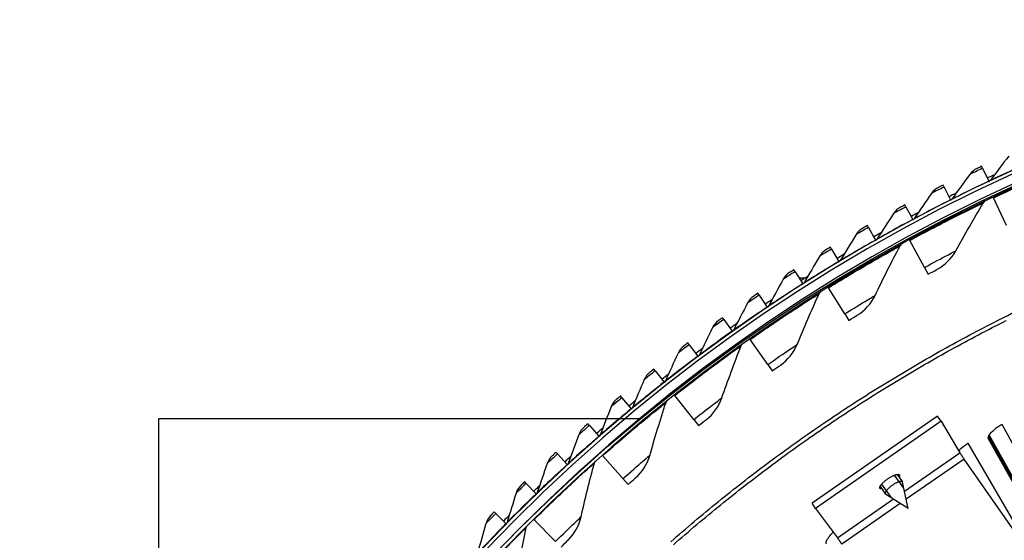
# Model space of a CAD drawing. Units: inches. Extents: x 2 to 86, y 1 to 67.
# Drawn here: x 9.3 to 16.5, y 25.5 to 29.4 of the extents above; entities that cross this region are included whole.
import ezdxf

# ---------------------------------------------------------------- set-up
doc = ezdxf.new("R2010")
doc.units = ezdxf.units.IN
doc.header["$LTSCALE"] = 4
doc.header["$MEASUREMENT"] = 0
for name, color, linetype in [('Fan', 84, 'Continuous'), ('Visible (ANSI)', 7, 'Continuous'), ('Visible Narrow (ANSI)', 7, 'Continuous')]:
    doc.layers.add(name, color=color, linetype=linetype)

msp = doc.modelspace()

# ---------------------------------------------------------------- linework, layer by layer
msp.add_circle((21.73216, 16.81163), 12.42785)
at = {"layer": 'Fan'}
for p, q in [((16.02883, 26.43218), (15.10344, 25.78862)), ((16.05457, 26.39516), (16.02883, 26.43218)), ((16.05457, 26.39516), (15.12919, 25.7516)), ((16.05457, 26.39516), (16.19237, 26.16158)), ((15.78435, 25.87782), (16.19237, 26.16158)), ((16.22372, 26.11489), (15.79722, 25.81827)), ((17.24932, 24.64016), (16.22372, 26.11489)), ((15.77917, 25.90004), (15.71173, 25.99702)), ((15.73058, 26.00204), (15.76891, 25.94692)), ((15.60476, 25.91418), (15.6431, 25.85907)), ((15.616, 25.93017), (15.68344, 25.83319)), ((15.81178, 25.7509), (15.76992, 25.94456)), ((15.81178, 25.7509), (15.64496, 25.8573)), ((15.12919, 25.7516), (15.10344, 25.78862)), ((15.28955, 25.53371), (15.70228, 25.82074)), ((15.75365, 25.78797), (15.32192, 25.48773)), ((15.12919, 25.7516), (15.28955, 25.53371))]:
    msp.add_line(p, q, dxfattribs=at)
at = {"layer": 'Fan', "flags": 128}
for points in [[(16.19237, 26.16158, 0.0020122), (16.19414, 26.15872, 0.0050896), (16.19485, 26.1576, 0.0000812), (16.1987, 26.1517, 0.0017854), (16.19887, 26.15143, 0.0007564), (16.20193, 26.14683, 0.001043), (16.20416, 26.1435, 0.0006486), (16.20748, 26.13857, 0.000754), (16.21035, 26.13434, 0.000609), (16.21042, 26.13423, 0.0000069), (16.21702, 26.12458, 0.0012705), (16.21925, 26.12134, 0.0006378), (16.22372, 26.11489)], [(15.61793, 25.89526, -0.0692454), (15.61316, 25.89467, -0.0794684), (15.60902, 25.8954, -0.0379616), (15.60496, 25.89715, -0.0908483), (15.6035, 25.8983, -0.1007942), (15.60209, 25.90075, -0.0913551), (15.60166, 25.90383, -0.0497501), (15.60223, 25.90786, -0.0498259), (15.60359, 25.91169, -0.0201078), (15.60656, 25.91738, -0.0264216), (15.60921, 25.92149, -0.0126226), (15.61412, 25.92792, -0.0162036), (15.61823, 25.9327, -0.0097489), (15.62456, 25.93934, -0.011487), (15.63017, 25.94475, -0.0083829), (15.63751, 25.95128, -0.0091831), (15.64441, 25.95701, -0.0078986), (15.65234, 25.96313, -0.0081321), (15.66022, 25.96883, -0.0081353), (15.66828, 25.97426, -0.0078992), (15.67676, 25.97959, -0.0091912), (15.68451, 25.9841, -0.0083873), (15.69317, 25.98874, -0.0115036), (15.70017, 25.99214, -0.0097588), (15.70858, 25.9958, -0.016238), (15.71448, 25.998, -0.0126438), (15.7222, 26.00039, -0.0264991), (15.72696, 26.00146, -0.0201767), (15.73332, 26.00228, -0.0500006), (15.73738, 26.00223, -0.050013), (15.74135, 26.00138, -0.0915626), (15.74409, 25.9999, -0.1009179), (15.74589, 25.99773, -0.090602), (15.74646, 25.99596, -0.0378052), (15.7467, 25.99153, -0.0791946), (15.74595, 25.9874, -0.0689979), (15.74375, 25.98311)], [(15.76992, 25.94456, 0.0777209), (15.76823, 25.94767, 0.1285247), (15.76653, 25.949, 0.056405), (15.76269, 25.95015, 0.0624256), (15.75908, 25.95036, 0.0236261), (15.75282, 25.94963, 0.0305671), (15.74807, 25.94855, 0.0132524), (15.74009, 25.94598, 0.0176755), (15.73423, 25.94368, 0.0102487), (15.72559, 25.93973, 0.0122265), (15.7185, 25.93609, 0.0090262), (15.70978, 25.93113, 0.0097941), (15.70193, 25.92627, 0.0088823), (15.69368, 25.92072, 0.0088839), (15.68563, 25.91488, 0.0097872), (15.67835, 25.90918, 0.0090234), (15.6707, 25.9027, 0.0122106), (15.66483, 25.8973, 0.0102403), (15.65814, 25.89055, 0.0176397), (15.65396, 25.88584, 0.0132318), (15.64879, 25.87923, 0.0304787), (15.64614, 25.87514, 0.0235301), (15.64329, 25.8695, 0.0622172), (15.64222, 25.86603, 0.0561987), (15.64198, 25.86203, 0.1282506), (15.64264, 25.85997, 0.0774417), (15.64496, 25.8573)], [(15.28955, 25.53371, -0.0007213), (15.29152, 25.53098, -0.0018439), (15.29229, 25.52991, -0.0000106), (15.29649, 25.52401, -0.0006399), (15.29656, 25.52392, -0.0002708), (15.29975, 25.51941, -0.0003737), (15.30205, 25.51613, -0.0002323), (15.30547, 25.51127, -0.0002701), (15.30841, 25.50709, -0.0002182), (15.30843, 25.50705, -0.0000009), (15.31518, 25.4974, -0.0004566), (15.31743, 25.49418, -0.0002284), (15.32192, 25.48773)]]:
    msp.add_lwpolyline(points, format="xyb", dxfattribs=at)
at = {"layer": 'Visible (ANSI)'}
for p, q in [((16.35952, 28.25935), (16.3526, 28.274)), ((16.35952, 28.25935), (16.40482, 28.16345)), ((16.40482, 28.16345), (16.40608, 28.1608)), ((16.07567, 28.12087), (16.06838, 28.13534)), ((16.07567, 28.12087), (16.12337, 28.02614)), ((16.12337, 28.02614), (16.12469, 28.02351)), ((16.4401, 28.04098), (16.43835, 28.04469)), ((16.53706, 27.83664), (16.4401, 28.04098)), ((15.79539, 27.9753), (15.78774, 27.98959)), ((15.79539, 27.9753), (15.84544, 27.8818)), ((15.84544, 27.8818), (15.84683, 27.87921)), ((15.51884, 27.82275), (15.51084, 27.83683)), ((15.51884, 27.82275), (15.57124, 27.73053)), ((15.57124, 27.73053), (15.57269, 27.72798)), ((15.82318, 27.7268), (15.82122, 27.7304)), ((15.93143, 27.52821), (15.82318, 27.7268)), ((15.24622, 27.66329), (15.23787, 27.67718)), ((15.24622, 27.66329), (15.30091, 27.57243)), ((14.97769, 27.49705), (14.96898, 27.51072)), ((15.30091, 27.57243), (15.30243, 27.56991)), ((15.93143, 27.52821), (15.95882, 27.47797)), ((14.97769, 27.49705), (15.03464, 27.40758)), ((15.05211, 27.44929), (15.00809, 27.44929)), ((15.03464, 27.40758), (15.03622, 27.4051)), ((15.22483, 27.37854), (15.22267, 27.38202)), ((15.34405, 27.18632), (15.22483, 27.37854)), ((14.71341, 27.32411), (14.70437, 27.33756)), ((14.71341, 27.32411), (14.77259, 27.2361)), ((14.77259, 27.2361), (14.77423, 27.23366)), ((14.45356, 27.14459), (14.44418, 27.15781)), ((14.45356, 27.14459), (14.51493, 27.0581)), ((15.34405, 27.18632), (15.37421, 27.1377)), ((14.51493, 27.0581), (14.51664, 27.0557)), ((14.64695, 26.99728), (14.6446, 27.00063)), ((14.77675, 26.81205), (14.64695, 26.99728)), ((14.1983, 26.95861), (14.18859, 26.97158)), ((14.1983, 26.95861), (14.26182, 26.87368)), ((14.26182, 26.87368), (14.26359, 26.87133)), ((13.94779, 26.76627), (13.93776, 26.779)), ((14.77675, 26.81205), (14.80959, 26.76519)), ((13.94779, 26.76627), (14.01343, 26.68297)), ((14.01343, 26.68297), (14.01525, 26.68066)), ((13.70219, 26.56771), (13.69184, 26.58018)), ((13.70219, 26.56771), (13.7699, 26.48608)), ((14.09135, 26.58422), (14.08881, 26.58744)), ((14.23133, 26.40656), (14.09135, 26.58422)), ((13.7699, 26.48608), (13.77177, 26.48381)), ((13.83975, 26.4117), (10.28541, 26.4117)), ((10.28541, 26.4117), (10.28541, 21.65139)), ((13.46165, 26.36304), (13.45099, 26.37524)), ((13.46165, 26.36304), (13.53138, 26.28313)), ((14.23133, 26.40656), (14.26674, 26.36161)), ((16.50139, 26.37242), (16.91493, 25.61307)), ((13.53138, 26.28313), (13.53332, 26.28092)), ((16.40654, 26.28889), (16.78332, 25.61535)), ((16.40724, 26.2901), (16.78372, 25.61692)), ((16.25193, 26.23228), (16.68529, 25.48406)), ((16.40239, 26.26462), (16.7824, 25.58757)), ((16.78308, 25.58632), (16.40277, 26.26388)), ((13.22632, 26.15239), (13.21537, 26.16433)), ((13.22632, 26.15239), (13.29804, 26.07426)), ((13.55977, 26.14067), (13.55706, 26.14374)), ((13.70949, 25.97114), (13.55977, 26.14067)), ((13.29804, 26.07426), (13.30003, 26.0721)), ((12.99636, 25.93591), (12.98511, 25.94756)), ((12.99636, 25.93591), (13.07002, 25.8596)), ((13.70949, 25.97114), (13.74737, 25.92825)), ((13.07002, 25.8596), (13.07206, 25.85749)), ((12.77191, 25.71371), (12.76036, 25.72508)), ((12.77191, 25.71371), (12.84746, 25.63928)), ((12.84746, 25.63928), (12.84956, 25.63722)), ((13.0539, 25.66802), (13.05102, 25.67094)), ((13.21289, 25.50715), (13.0539, 25.66802))]:
    msp.add_line(p, q, dxfattribs=at)
for radius, start, end in [(12.46875, 183.009174, 182.909174), (12.44375, 183.009174, 182.909174), (12.375, 183.009174, 182.909174), (12.35, 183.009174, 182.909174), (12.49755, 115.010812, 115.286836), (12.49755, 116.449561, 116.725585), (12.49755, 117.888309, 118.164333), (12.49755, 119.327058, 119.603082), (12.49755, 120.765807, 121.041831), (12.49755, 122.204555, 122.480579), (12.49755, 123.643304, 123.919328), (12.49755, 125.082053, 125.358077), (12.49755, 126.520801, 126.796825), (12.49755, 127.95955, 128.235574), (12.49755, 129.398299, 129.674323), (12.49755, 130.837048, 131.113071), (12.49755, 132.275796, 132.55182), (12.49755, 133.714545, 133.990569), (12.49755, 135.153294, 135.429317)]:
    msp.add_arc((21.73211, 16.88679), radius, start, end, dxfattribs=at)
for points in [[(16.55238, 28.34847), (16.50593, 28.28869), (16.46022, 28.22865), (16.41525, 28.16838)], [(16.31829, 28.25772), (16.29775, 28.24795), (16.27968, 28.23305), (16.26623, 28.21481)], [(16.26623, 28.21481), (16.2213, 28.15388), (16.17711, 28.09271), (16.13367, 28.03132)], [(16.41525, 28.16838), (16.41286, 28.16517), (16.40968, 28.16254), (16.40608, 28.1608)], [(16.03449, 28.11821), (16.0142, 28.10792), (15.99651, 28.09257), (15.98353, 28.074)], [(15.98353, 28.074), (15.94014, 28.01196), (15.8975, 27.9497), (15.85561, 27.88724)], [(16.13367, 28.03132), (16.13135, 28.02805), (16.12825, 28.02535), (16.12469, 28.02352)], [(16.36625, 28.00565), (16.36874, 28.00979), (16.37246, 28.01319), (16.37682, 28.01528)], [(15.75428, 27.97161), (15.73426, 27.96081), (15.71697, 27.94503), (15.70445, 27.92613)], [(16.16222, 27.65081), (16.22764, 27.76955), (16.29565, 27.88786), (16.36625, 28.00565)], [(15.70445, 27.92613), (15.66263, 27.86302), (15.62157, 27.79971), (15.58126, 27.73622)], [(15.85561, 27.88724), (15.85338, 27.88392), (15.85034, 27.88114), (15.84683, 27.87921)], [(15.47785, 27.81802), (15.45811, 27.80673), (15.44121, 27.79051), (15.42917, 27.77131)], [(15.42917, 27.77131), (15.38895, 27.70717), (15.34949, 27.64285), (15.31079, 27.57837)], [(15.58126, 27.73622), (15.57912, 27.73284), (15.57615, 27.72999), (15.57269, 27.72798)], [(15.20535, 27.65754), (15.1859, 27.64576), (15.16942, 27.62912), (15.15786, 27.60962)], [(15.5676, 27.32166), (15.62626, 27.44388), (15.68754, 27.56582), (15.75142, 27.68738)], [(15.75142, 27.68738), (15.75367, 27.69166), (15.7572, 27.69526), (15.76143, 27.6976)], [(16.02319, 27.5128), (16.08128, 27.54401), (16.13005, 27.59242), (16.16222, 27.65081)], [(15.15786, 27.60962), (15.11927, 27.54449), (15.08144, 27.4792), (15.04437, 27.41377)], [(15.31079, 27.57837), (15.30873, 27.57493), (15.30584, 27.57201), (15.30243, 27.56991)], [(14.8907, 27.44117), (14.85376, 27.37509), (14.81758, 27.30888), (14.78216, 27.24253)], [(14.93698, 27.49027), (14.91783, 27.478), (14.90177, 27.46096), (14.8907, 27.44117)], [(15.04437, 27.41377), (15.0424, 27.41028), (15.03957, 27.40729), (15.03622, 27.4051)], [(14.67288, 27.31631), (14.65405, 27.30357), (14.63842, 27.28612), (14.62786, 27.26607)], [(14.99237, 26.9597), (15.04409, 27.08502), (15.09843, 27.2102), (15.1554, 27.33515)], [(15.1554, 27.33515), (15.15741, 27.33955), (15.16072, 27.34334), (15.16482, 27.34591)], [(15.43652, 27.17608), (15.49278, 27.2105), (15.53876, 27.26157), (15.5676, 27.32166)], [(14.62786, 27.26607), (14.59259, 27.19908), (14.55808, 27.13198), (14.52434, 27.06477)], [(14.78216, 27.24253), (14.78028, 27.239), (14.77753, 27.23593), (14.77423, 27.23366)], [(14.36949, 27.08442), (14.33591, 27.01657), (14.3031, 26.94862), (14.27106, 26.88058)], [(14.41324, 27.13578), (14.39473, 27.12256), (14.37955, 27.10474), (14.36949, 27.08442)], [(14.52434, 27.06477), (14.52254, 27.06119), (14.51988, 27.05805), (14.51663, 27.0557)], [(14.15822, 26.94879), (14.14004, 26.93511), (14.12531, 26.9169), (14.11577, 26.89634)], [(14.43833, 26.56607), (14.48294, 26.69409), (14.53018, 26.82212), (14.58006, 26.95007)], [(14.58006, 26.95007), (14.58182, 26.95457), (14.58492, 26.95854), (14.58886, 26.96134)], [(14.86966, 26.80701), (14.92389, 26.84452), (14.96694, 26.89809), (14.99237, 26.9597)], [(14.11577, 26.89634), (14.0839, 26.82767), (14.05281, 26.75892), (14.02249, 26.6901)], [(14.27106, 26.88058), (14.26936, 26.87696), (14.26677, 26.87376), (14.26359, 26.87133)], [(13.90796, 26.75545), (13.89014, 26.74132), (13.87587, 26.72275), (13.86685, 26.70196)], [(13.86685, 26.70196), (13.83672, 26.63251), (13.80736, 26.56299), (13.77877, 26.49343)], [(14.02249, 26.6901), (14.02087, 26.68643), (14.01837, 26.68317), (14.01525, 26.68066)], [(14.32437, 26.40674), (14.37642, 26.44723), (14.41639, 26.50312), (14.43833, 26.56607)], [(13.62289, 26.50138), (13.59451, 26.43119), (13.5669, 26.36097), (13.54007, 26.29071)], [(13.66265, 26.55588), (13.64518, 26.54131), (13.63138, 26.52239), (13.62289, 26.50138)], [(13.77877, 26.49343), (13.77725, 26.48973), (13.77483, 26.4864), (13.77177, 26.48381)], [(13.90723, 26.142), (13.94459, 26.27232), (13.98458, 26.4028), (14.02721, 26.53334)], [(14.02721, 26.53334), (14.02871, 26.53793), (14.03158, 26.54207), (14.03536, 26.54508)], [(13.42242, 26.35023), (13.40533, 26.33522), (13.392, 26.31596), (13.38404, 26.29474)], [(13.38404, 26.29474), (13.35743, 26.22386), (13.3316, 26.15297), (13.30654, 26.08206)], [(13.54007, 26.29071), (13.53865, 26.28697), (13.53631, 26.28358), (13.53332, 26.28092)], [(13.18743, 26.1386), (13.17072, 26.12317), (13.15788, 26.10358), (13.15045, 26.08217)], [(13.80238, 25.97653), (13.85207, 26.01988), (13.88885, 26.07792), (13.90723, 26.142)], [(13.15045, 26.08217), (13.12563, 26.01065), (13.10159, 25.93912), (13.07832, 25.86761)], [(13.30654, 26.08206), (13.30521, 26.07828), (13.30295, 26.07484), (13.30003, 26.0721)], [(13.40073, 25.68882), (13.43073, 25.82103), (13.46334, 25.95355), (13.49859, 26.08627)], [(13.49859, 26.08627), (13.49983, 26.09095), (13.50246, 26.09524), (13.50607, 26.09846)], [(12.95782, 25.92114), (12.94151, 25.9053), (12.92917, 25.88539), (12.92228, 25.8638)], [(12.92228, 25.8638), (12.89926, 25.79168), (12.87702, 25.71957), (12.85556, 25.64749)], [(13.07832, 25.86761), (13.07708, 25.8638), (13.07491, 25.8603), (13.07206, 25.85749)], [(12.73375, 25.69799), (12.71784, 25.68174), (12.70601, 25.66153), (12.69966, 25.63977)], [(13.30532, 25.51773), (13.35251, 25.5638), (13.38598, 25.62382), (13.40073, 25.68882)], [(12.69966, 25.63977), (12.67846, 25.56709), (12.65804, 25.49445), (12.63839, 25.42186)], [(12.85556, 25.64749), (12.85441, 25.64366), (12.85234, 25.6401), (12.84955, 25.63722)], [(12.99586, 25.61028), (12.99683, 25.61501), (12.99923, 25.61945), (13.00265, 25.62287)], [(12.92043, 25.20797), (12.94298, 25.34165), (12.96811, 25.47579), (12.99586, 25.61028)]]:
    msp.add_open_spline(points, degree=3, dxfattribs=at)
for points, knots in [([(16.3526, 28.274), (16.33698, 28.26662), (16.3222, 28.25959), (16.31901, 28.25807), (16.31853, 28.25784), (16.31829, 28.25772), (16.31829, 28.25772)], [1.5707963, 1.5707963, 1.5707963, 1.5707963, 2.9355882, 2.9355882, 2.9355882, 3.1415927, 3.1415927, 3.1415927, 3.1415927]), ([(16.06838, 28.13534), (16.05295, 28.12757), (16.03836, 28.12017), (16.0352, 28.11857), (16.03473, 28.11833), (16.03449, 28.11821), (16.03449, 28.11821)], [1.5707963, 1.5707963, 1.5707963, 1.5707963, 2.9355882, 2.9355882, 2.9355882, 3.1415927, 3.1415927, 3.1415927, 3.1415927]), ([(15.78774, 27.98959), (15.77251, 27.98143), (15.7581, 27.97367), (15.75499, 27.97199), (15.75452, 27.97174), (15.75428, 27.97161), (15.75428, 27.97161)], [1.5707963, 1.5707963, 1.5707963, 1.5707963, 2.9355882, 2.9355882, 2.9355882, 3.1415927, 3.1415927, 3.1415927, 3.1415927]), ([(15.51084, 27.83683), (15.49582, 27.8283), (15.48161, 27.82018), (15.47854, 27.81842), (15.47808, 27.81816), (15.47785, 27.81802), (15.47785, 27.81802)], [1.5707963, 1.5707963, 1.5707963, 1.5707963, 2.9355882, 2.9355882, 2.9355882, 3.1415927, 3.1415927, 3.1415927, 3.1415927]), ([(15.23787, 27.67718), (15.22306, 27.66827), (15.20906, 27.65979), (15.20604, 27.65796), (15.20558, 27.65768), (15.20535, 27.65754), (15.20535, 27.65754)], [1.5707963, 1.5707963, 1.5707963, 1.5707963, 2.9355882, 2.9355882, 2.9355882, 3.1415927, 3.1415927, 3.1415927, 3.1415927]), ([(14.96898, 27.51072), (14.95441, 27.50144), (14.94063, 27.49261), (14.93765, 27.4907), (14.9372, 27.49042), (14.93698, 27.49027), (14.93698, 27.49027)], [1.5707963, 1.5707963, 1.5707963, 1.5707963, 2.9355882, 2.9355882, 2.9355882, 3.1415927, 3.1415927, 3.1415927, 3.1415927]), ([(15.95882, 27.47797), (15.98352, 27.49143), (16.0076, 27.50442), (16.01765, 27.50983), (16.02129, 27.51178), (16.02319, 27.5128), (16.02319, 27.5128)], [1.5707963, 1.5707963, 1.5707963, 1.5707963, 2.7239771, 2.7239771, 2.7239771, 3.1415927, 3.1415927, 3.1415927, 3.1415927]), ([(14.70437, 27.33756), (14.69003, 27.32791), (14.67648, 27.31875), (14.67355, 27.31676), (14.67311, 27.31647), (14.67288, 27.31631), (14.67288, 27.31631)], [1.5707963, 1.5707963, 1.5707963, 1.5707963, 2.9355882, 2.9355882, 2.9355882, 3.1415927, 3.1415927, 3.1415927, 3.1415927]), ([(14.44418, 27.15781), (14.43009, 27.14781), (14.41677, 27.1383), (14.4139, 27.13625), (14.41346, 27.13594), (14.41324, 27.13578), (14.41324, 27.13578)], [1.5707963, 1.5707963, 1.5707963, 1.5707963, 2.9355882, 2.9355882, 2.9355882, 3.1415927, 3.1415927, 3.1415927, 3.1415927]), ([(15.37421, 27.1377), (15.39812, 27.15252), (15.42143, 27.16684), (15.43116, 27.1728), (15.43468, 27.17496), (15.43652, 27.17608), (15.43652, 27.17608)], [1.5707963, 1.5707963, 1.5707963, 1.5707963, 2.7239771, 2.7239771, 2.7239771, 3.1415927, 3.1415927, 3.1415927, 3.1415927]), ([(14.18859, 26.97158), (14.17476, 26.96123), (14.16168, 26.95139), (14.15886, 26.94927), (14.15843, 26.94895), (14.15822, 26.94879), (14.15822, 26.94879)], [1.5707963, 1.5707963, 1.5707963, 1.5707963, 2.9355882, 2.9355882, 2.9355882, 3.1415927, 3.1415927, 3.1415927, 3.1415927]), ([(13.93776, 26.779), (13.92419, 26.7683), (13.91136, 26.75814), (13.90859, 26.75595), (13.90818, 26.75561), (13.90796, 26.75545), (13.90796, 26.75545)], [1.5707963, 1.5707963, 1.5707963, 1.5707963, 2.9355882, 2.9355882, 2.9355882, 3.1415927, 3.1415927, 3.1415927, 3.1415927]), ([(14.80959, 26.76519), (14.83263, 26.78133), (14.8551, 26.79693), (14.86448, 26.80343), (14.86788, 26.80578), (14.86966, 26.80701), (14.86966, 26.80701)], [1.5707963, 1.5707963, 1.5707963, 1.5707963, 2.7239771, 2.7239771, 2.7239771, 3.1415927, 3.1415927, 3.1415927, 3.1415927]), ([(13.69184, 26.58018), (13.67854, 26.56915), (13.66598, 26.55866), (13.66326, 26.5564), (13.66285, 26.55606), (13.66265, 26.55588), (13.66265, 26.55588)], [1.5707963, 1.5707963, 1.5707963, 1.5707963, 2.9355882, 2.9355882, 2.9355882, 3.1415927, 3.1415927, 3.1415927, 3.1415927]), ([(13.45099, 26.37524), (13.43798, 26.36388), (13.42568, 26.35309), (13.42302, 26.35076), (13.42262, 26.3504), (13.42242, 26.35023), (13.42242, 26.35023)], [1.5707963, 1.5707963, 1.5707963, 1.5707963, 2.9355882, 2.9355882, 2.9355882, 3.1415927, 3.1415927, 3.1415927, 3.1415927]), ([(14.26674, 26.36161), (14.28884, 26.37903), (14.31041, 26.39586), (14.31941, 26.40287), (14.32267, 26.40541), (14.32437, 26.40674), (14.32437, 26.40674)], [1.5707963, 1.5707963, 1.5707963, 1.5707963, 2.7239771, 2.7239771, 2.7239771, 3.1415927, 3.1415927, 3.1415927, 3.1415927]), ([(16.40277, 26.26388), (16.39982, 26.26913), (16.40042, 26.27685), (16.4099, 26.29573), (16.41879, 26.3069), (16.44128, 26.32919), (16.45638, 26.34179), (16.48252, 26.36035), (16.49185, 26.36652), (16.50139, 26.37242)], [0, 0, 0, 0, 0.15069629, 0.15069629, 0.30139257, 0.30139257, 0.45208978, 0.45208978, 0.52814228, 0.52814228, 0.52814228, 0.52814228]), ([(16.18315, 26.17721), (16.19398, 26.18837), (16.20832, 26.20091), (16.23338, 26.21973), (16.24255, 26.22614), (16.25193, 26.23228)], [0.30648824, 0.30648824, 0.30648824, 0.30648824, 0.45208978, 0.45208978, 0.52814228, 0.52814228, 0.52814228, 0.52814228]), ([(13.21537, 26.16433), (13.20264, 26.15264), (13.19061, 26.14154), (13.18802, 26.13915), (13.18762, 26.13878), (13.18743, 26.1386), (13.18743, 26.1386)], [1.5707963, 1.5707963, 1.5707963, 1.5707963, 2.9355882, 2.9355882, 2.9355882, 3.1415927, 3.1415927, 3.1415927, 3.1415927]), ([(12.98511, 25.94756), (12.97268, 25.93556), (12.96093, 25.92416), (12.9584, 25.9217), (12.95802, 25.92133), (12.95782, 25.92114), (12.95782, 25.92114)], [1.5707963, 1.5707963, 1.5707963, 1.5707963, 2.9355882, 2.9355882, 2.9355882, 3.1415927, 3.1415927, 3.1415927, 3.1415927]), ([(13.74737, 25.92825), (13.76846, 25.94687), (13.78904, 25.96489), (13.79764, 25.97239), (13.80075, 25.97511), (13.80238, 25.97653), (13.80238, 25.97653)], [1.5707963, 1.5707963, 1.5707963, 1.5707963, 2.7239771, 2.7239771, 2.7239771, 3.1415927, 3.1415927, 3.1415927, 3.1415927]), ([(12.76036, 25.72508), (12.74824, 25.71277), (12.73679, 25.70109), (12.73431, 25.69856), (12.73394, 25.69818), (12.73375, 25.69799), (12.73375, 25.69799)], [1.5707963, 1.5707963, 1.5707963, 1.5707963, 2.9355882, 2.9355882, 2.9355882, 3.1415927, 3.1415927, 3.1415927, 3.1415927]), ([(15.20995, 25.48716), (15.20634, 25.49198), (15.20592, 25.49971), (15.21284, 25.51967), (15.22019, 25.53191), (15.23738, 25.55413), (15.24707, 25.56501), (15.25831, 25.57616)], [0, 0, 0, 0, 0.15069629, 0.15069629, 0.30139257, 0.30139257, 0.41818846, 0.41818846, 0.41818846, 0.41818846]), ([(13.25311, 25.46645), (13.27312, 25.48622), (13.29266, 25.50536), (13.30082, 25.51334), (13.30378, 25.51623), (13.30532, 25.51773), (13.30532, 25.51773)], [1.5707963, 1.5707963, 1.5707963, 1.5707963, 2.7239771, 2.7239771, 2.7239771, 3.1415927, 3.1415927, 3.1415927, 3.1415927])]:
    msp.add_open_spline(points, degree=3, knots=knots, dxfattribs=at)
at = {"layer": 'Visible Narrow (ANSI)'}
for p, q in [((16.4025, 26.27997), (16.78069, 25.60507)), ((16.40256, 26.26428), (16.40277, 26.26388))]:
    msp.add_line(p, q, dxfattribs=at)
at = {"layer": 'Visible Narrow (ANSI)', "flags": 128}
for points in [[(14.06213, 25.50532, -0.0049383), (14.23529, 25.65462, -0.0049383), (14.41137, 25.80047, -0.0049383), (14.59029, 25.94281, -0.0049383), (14.77198, 26.0816, -0.0049383), (14.95639, 26.21676, -0.0049383), (15.14342, 26.34826, -0.0049383), (15.33302, 26.47604, -0.0049383), (15.5251, 26.60005, -0.0049383), (15.7196, 26.72024, -0.0049383), (15.91643, 26.83656, -0.0049383), (16.11552, 26.94898, -0.0049383), (16.31679, 27.05744, -0.0049383), (16.52017, 27.1619, -0.0049383), (16.72557, 27.26233, -0.0049383)], [(14.08125, 25.48359, -0.0049383), (14.25397, 25.63252, -0.0049383), (14.4296, 25.778, -0.0049383), (14.60808, 25.91999, -0.0049383), (14.78932, 26.05843, -0.0049383), (14.97326, 26.19325, -0.0049383), (15.15983, 26.32442, -0.0049383), (15.34895, 26.45188, -0.0049383), (15.54056, 26.57558, -0.0049383), (15.73457, 26.69547, -0.0049383), (15.93091, 26.81151, -0.0049383), (16.1295, 26.92364, -0.0049383), (16.33027, 27.03183, -0.0049383), (16.53314, 27.13603, -0.0049383)]]:
    msp.add_lwpolyline(points, format="xyb", dxfattribs=at)
at = {"layer": 'Visible Narrow (ANSI)'}
for points, knots in [([(16.35952, 28.25935), (16.32642, 28.24371), (16.29407, 28.22821), (16.27801, 28.22048), (16.27032, 28.21678), (16.26623, 28.21481), (16.26623, 28.21481)], [1.5707963, 1.5707963, 1.5707963, 1.5707963, 2.6331485, 2.6331485, 2.6331485, 3.1415927, 3.1415927, 3.1415927, 3.1415927]), ([(16.68964, 28.29366), (16.61498, 28.26065), (16.54122, 28.22702), (16.49024, 28.20341), (16.4426, 28.18134), (16.41525, 28.16838), (16.41525, 28.16838)], [1.5707963, 1.5707963, 1.5707963, 1.5707963, 2.3826857, 2.3826857, 2.3826857, 3.1415927, 3.1415927, 3.1415927, 3.1415927]), ([(16.4401, 28.04098), (16.56342, 28.09949), (16.68741, 28.1555), (16.78538, 28.19834), (16.88364, 28.24131), (16.95494, 28.27103), (16.98344, 28.28291), (16.99307, 28.28692), (16.99796, 28.28895), (16.99796, 28.28895)], [1.5707963, 1.5707963, 1.5707963, 1.5707963, 2.2414638, 2.2414638, 2.2414638, 2.9141366, 2.9141366, 2.9141366, 3.1415927, 3.1415927, 3.1415927, 3.1415927]), ([(16.40482, 28.16345), (16.33101, 28.12858), (16.25812, 28.09312), (16.20776, 28.06823), (16.16068, 28.04497), (16.13367, 28.03132), (16.13367, 28.03132)], [1.5707963, 1.5707963, 1.5707963, 1.5707963, 2.3826857, 2.3826857, 2.3826857, 3.1415927, 3.1415927, 3.1415927, 3.1415927]), ([(16.07567, 28.12087), (16.04297, 28.1044), (16.01102, 28.0881), (15.99516, 28.07997), (15.98757, 28.07608), (15.98353, 28.074), (15.98353, 28.074)], [1.5707963, 1.5707963, 1.5707963, 1.5707963, 2.6331485, 2.6331485, 2.6331485, 3.1415927, 3.1415927, 3.1415927, 3.1415927]), ([(16.12337, 28.02614), (16.05045, 27.98943), (15.97847, 27.95214), (15.92875, 27.926), (15.88227, 27.90157), (15.85561, 27.88724), (15.85561, 27.88724)], [1.5707963, 1.5707963, 1.5707963, 1.5707963, 2.3826857, 2.3826857, 2.3826857, 3.1415927, 3.1415927, 3.1415927, 3.1415927]), ([(15.79539, 27.9753), (15.76311, 27.95802), (15.73158, 27.94092), (15.71593, 27.93239), (15.70844, 27.92831), (15.70445, 27.92613), (15.70445, 27.92613)], [1.5707963, 1.5707963, 1.5707963, 1.5707963, 2.6331485, 2.6331485, 2.6331485, 3.1415927, 3.1415927, 3.1415927, 3.1415927]), ([(15.82318, 27.7268), (15.94302, 27.79213), (16.06368, 27.855), (16.15909, 27.90327), (16.25479, 27.95168), (16.32431, 27.98535), (16.35209, 27.9988), (16.36149, 28.00335), (16.36625, 28.00565), (16.36625, 28.00565)], [1.5707963, 1.5707963, 1.5707963, 1.5707963, 2.2414638, 2.2414638, 2.2414638, 2.9141366, 2.9141366, 2.9141366, 3.1415927, 3.1415927, 3.1415927, 3.1415927]), ([(15.84544, 27.8818), (15.77348, 27.84327), (15.70246, 27.80419), (15.65341, 27.77681), (15.60756, 27.75122), (15.58126, 27.73622), (15.58126, 27.73622)], [1.5707963, 1.5707963, 1.5707963, 1.5707963, 2.3826857, 2.3826857, 2.3826857, 3.1415927, 3.1415927, 3.1415927, 3.1415927]), ([(15.51884, 27.82275), (15.48701, 27.80466), (15.45592, 27.78677), (15.44049, 27.77786), (15.4331, 27.77359), (15.42917, 27.77131), (15.42917, 27.77131)], [1.5707963, 1.5707963, 1.5707963, 1.5707963, 2.6331485, 2.6331485, 2.6331485, 3.1415927, 3.1415927, 3.1415927, 3.1415927]), ([(15.57124, 27.73053), (15.50026, 27.69021), (15.43024, 27.64935), (15.38189, 27.62075), (15.3367, 27.59401), (15.31079, 27.57837), (15.31079, 27.57837)], [1.5707963, 1.5707963, 1.5707963, 1.5707963, 2.3826857, 2.3826857, 2.3826857, 3.1415927, 3.1415927, 3.1415927, 3.1415927]), ([(15.24622, 27.66329), (15.21485, 27.64442), (15.18422, 27.62575), (15.16902, 27.61645), (15.16174, 27.612), (15.15786, 27.60962), (15.15786, 27.60962)], [1.5707963, 1.5707963, 1.5707963, 1.5707963, 2.6331485, 2.6331485, 2.6331485, 3.1415927, 3.1415927, 3.1415927, 3.1415927]), ([(15.22483, 27.37854), (15.34082, 27.45048), (15.45777, 27.52001), (15.55032, 27.57355), (15.64316, 27.62725), (15.71068, 27.66477), (15.73767, 27.67975), (15.7468, 27.68482), (15.75142, 27.68738), (15.75142, 27.68738)], [1.5707963, 1.5707963, 1.5707963, 1.5707963, 2.2414638, 2.2414638, 2.2414638, 2.9141366, 2.9141366, 2.9141366, 3.1415927, 3.1415927, 3.1415927, 3.1415927]), ([(15.93143, 27.52821), (15.99563, 27.56321), (16.05968, 27.59724), (16.10293, 27.61992), (16.14062, 27.63969), (16.16222, 27.65081), (16.16222, 27.65081)], [1.5707963, 1.5707963, 1.5707963, 1.5707963, 2.410124, 2.410124, 2.410124, 3.1415927, 3.1415927, 3.1415927, 3.1415927]), ([(15.30091, 27.57243), (15.23097, 27.53033), (15.162, 27.48773), (15.11438, 27.45792), (15.06988, 27.43006), (15.04437, 27.41377), (15.04437, 27.41377)], [1.5707963, 1.5707963, 1.5707963, 1.5707963, 2.3826857, 2.3826857, 2.3826857, 3.1415927, 3.1415927, 3.1415927, 3.1415927]), ([(14.97769, 27.49705), (14.9468, 27.47739), (14.91665, 27.45796), (14.90168, 27.44828), (14.89452, 27.44365), (14.8907, 27.44117), (14.8907, 27.44117)], [1.5707963, 1.5707963, 1.5707963, 1.5707963, 2.6331485, 2.6331485, 2.6331485, 3.1415927, 3.1415927, 3.1415927, 3.1415927]), ([(15.03464, 27.40758), (14.96578, 27.36374), (14.8979, 27.31942), (14.85105, 27.28843), (14.80725, 27.25946), (14.78216, 27.24253), (14.78216, 27.24253)], [1.5707963, 1.5707963, 1.5707963, 1.5707963, 2.3826857, 2.3826857, 2.3826857, 3.1415927, 3.1415927, 3.1415927, 3.1415927]), ([(14.71341, 27.32411), (14.68303, 27.30368), (14.65337, 27.2835), (14.63865, 27.27345), (14.63161, 27.26864), (14.62786, 27.26607), (14.62786, 27.26607)], [1.5707963, 1.5707963, 1.5707963, 1.5707963, 2.6331485, 2.6331485, 2.6331485, 3.1415927, 3.1415927, 3.1415927, 3.1415927]), ([(14.64695, 26.99728), (14.75873, 27.0756), (14.87159, 27.15159), (14.961, 27.21023), (15.05068, 27.26905), (15.11599, 27.31029), (15.1421, 27.32677), (15.15092, 27.33234), (15.1554, 27.33515), (15.1554, 27.33515)], [1.5707963, 1.5707963, 1.5707963, 1.5707963, 2.2414638, 2.2414638, 2.2414638, 2.9141366, 2.9141366, 2.9141366, 3.1415927, 3.1415927, 3.1415927, 3.1415927]), ([(15.34405, 27.18632), (15.40618, 27.22486), (15.46823, 27.26243), (15.51014, 27.2875), (15.54666, 27.30935), (15.5676, 27.32166), (15.5676, 27.32166)], [1.5707963, 1.5707963, 1.5707963, 1.5707963, 2.410124, 2.410124, 2.410124, 3.1415927, 3.1415927, 3.1415927, 3.1415927]), ([(14.77259, 27.2361), (14.70485, 27.19055), (14.63811, 27.14454), (14.59205, 27.11238), (14.549, 27.08232), (14.52434, 27.06477), (14.52434, 27.06477)], [1.5707963, 1.5707963, 1.5707963, 1.5707963, 2.3826857, 2.3826857, 2.3826857, 3.1415927, 3.1415927, 3.1415927, 3.1415927]), ([(14.45356, 27.14459), (14.4237, 27.12341), (14.39456, 27.10249), (14.3801, 27.09207), (14.37318, 27.08709), (14.36949, 27.08442), (14.36949, 27.08442)], [1.5707963, 1.5707963, 1.5707963, 1.5707963, 2.6331485, 2.6331485, 2.6331485, 3.1415927, 3.1415927, 3.1415927, 3.1415927]), ([(14.51493, 27.0581), (14.44836, 27.01086), (14.38279, 26.96319), (14.33755, 26.92988), (14.29527, 26.89875), (14.27106, 26.88058), (14.27106, 26.88058)], [1.5707963, 1.5707963, 1.5707963, 1.5707963, 2.3826857, 2.3826857, 2.3826857, 3.1415927, 3.1415927, 3.1415927, 3.1415927]), ([(14.09135, 26.58422), (14.19856, 26.66869), (14.30698, 26.75088), (14.39296, 26.81445), (14.4792, 26.8782), (14.54211, 26.92303), (14.56725, 26.94095), (14.57575, 26.94701), (14.58006, 26.95007), (14.58006, 26.95007)], [1.5707963, 1.5707963, 1.5707963, 1.5707963, 2.2414638, 2.2414638, 2.2414638, 2.9141366, 2.9141366, 2.9141366, 3.1415927, 3.1415927, 3.1415927, 3.1415927]), ([(14.1983, 26.95861), (14.16898, 26.93668), (14.14038, 26.91503), (14.12618, 26.90426), (14.11939, 26.8991), (14.11577, 26.89634), (14.11577, 26.89634)], [1.5707963, 1.5707963, 1.5707963, 1.5707963, 2.6331485, 2.6331485, 2.6331485, 3.1415927, 3.1415927, 3.1415927, 3.1415927]), ([(14.77675, 26.81205), (14.83663, 26.85401), (14.89647, 26.89499), (14.93691, 26.92238), (14.97215, 26.94624), (14.99237, 26.9597), (14.99237, 26.9597)], [1.5707963, 1.5707963, 1.5707963, 1.5707963, 2.410124, 2.410124, 2.410124, 3.1415927, 3.1415927, 3.1415927, 3.1415927]), ([(14.26182, 26.87368), (14.19646, 26.82478), (14.13211, 26.77548), (14.08772, 26.74105), (14.04623, 26.70887), (14.02249, 26.6901), (14.02249, 26.6901)], [1.5707963, 1.5707963, 1.5707963, 1.5707963, 2.3826857, 2.3826857, 2.3826857, 3.1415927, 3.1415927, 3.1415927, 3.1415927]), ([(13.94779, 26.76627), (13.91903, 26.74361), (13.89098, 26.72126), (13.87706, 26.71013), (13.8704, 26.7048), (13.86685, 26.70196), (13.86685, 26.70196)], [1.5707963, 1.5707963, 1.5707963, 1.5707963, 2.6331485, 2.6331485, 2.6331485, 3.1415927, 3.1415927, 3.1415927, 3.1415927]), ([(14.01343, 26.68297), (13.94931, 26.63244), (13.88621, 26.58154), (13.84271, 26.54601), (13.80204, 26.51279), (13.77877, 26.49343), (13.77877, 26.49343)], [1.5707963, 1.5707963, 1.5707963, 1.5707963, 2.3826857, 2.3826857, 2.3826857, 3.1415927, 3.1415927, 3.1415927, 3.1415927]), ([(13.70219, 26.56771), (13.67401, 26.54433), (13.64652, 26.52128), (13.63289, 26.5098), (13.62636, 26.50431), (13.62289, 26.50138), (13.62289, 26.50138)], [1.5707963, 1.5707963, 1.5707963, 1.5707963, 2.6331485, 2.6331485, 2.6331485, 3.1415927, 3.1415927, 3.1415927, 3.1415927]), ([(14.23133, 26.40656), (14.28876, 26.45181), (14.34621, 26.49609), (14.38505, 26.52569), (14.4189, 26.55149), (14.43833, 26.56607), (14.43833, 26.56607)], [1.5707963, 1.5707963, 1.5707963, 1.5707963, 2.410124, 2.410124, 2.410124, 3.1415927, 3.1415927, 3.1415927, 3.1415927]), ([(13.55977, 26.14067), (13.66208, 26.23102), (13.76573, 26.31916), (13.84801, 26.38744), (13.93054, 26.45593), (13.99083, 26.50422), (14.01493, 26.52352), (14.02308, 26.53004), (14.02721, 26.53334), (14.02721, 26.53334)], [1.5707963, 1.5707963, 1.5707963, 1.5707963, 2.2414638, 2.2414638, 2.2414638, 2.9141366, 2.9141366, 2.9141366, 3.1415927, 3.1415927, 3.1415927, 3.1415927]), ([(13.7699, 26.48608), (13.70706, 26.43396), (13.64527, 26.38149), (13.60267, 26.34487), (13.56285, 26.31065), (13.54007, 26.29071), (13.54007, 26.29071)], [1.5707963, 1.5707963, 1.5707963, 1.5707963, 2.3826857, 2.3826857, 2.3826857, 3.1415927, 3.1415927, 3.1415927, 3.1415927]), ([(13.46165, 26.36304), (13.43406, 26.33896), (13.40717, 26.31523), (13.39382, 26.30341), (13.38744, 26.29776), (13.38404, 26.29474), (13.38404, 26.29474)], [1.5707963, 1.5707963, 1.5707963, 1.5707963, 2.6331485, 2.6331485, 2.6331485, 3.1415927, 3.1415927, 3.1415927, 3.1415927]), ([(13.53138, 26.28313), (13.46988, 26.22945), (13.40942, 26.17545), (13.36776, 26.13777), (13.32881, 26.10256), (13.30654, 26.08206), (13.30654, 26.08206)], [1.5707963, 1.5707963, 1.5707963, 1.5707963, 2.3826857, 2.3826857, 2.3826857, 3.1415927, 3.1415927, 3.1415927, 3.1415927]), ([(13.22632, 26.15239), (13.19935, 26.12763), (13.17306, 26.10323), (13.16002, 26.09108), (13.15378, 26.08527), (13.15045, 26.08217), (13.15045, 26.08217)], [1.5707963, 1.5707963, 1.5707963, 1.5707963, 2.6331485, 2.6331485, 2.6331485, 3.1415927, 3.1415927, 3.1415927, 3.1415927]), ([(13.70949, 25.97114), (13.7643, 26.01953), (13.81917, 26.06696), (13.85629, 26.0987), (13.88864, 26.12636), (13.90723, 26.142), (13.90723, 26.142)], [1.5707963, 1.5707963, 1.5707963, 1.5707963, 2.410124, 2.410124, 2.410124, 3.1415927, 3.1415927, 3.1415927, 3.1415927]), ([(13.0539, 25.66802), (13.15098, 25.76396), (13.24952, 25.85777), (13.32785, 25.93056), (13.40641, 26.00357), (13.4639, 26.05516), (13.48688, 26.07578), (13.49465, 26.08275), (13.49859, 26.08627), (13.49859, 26.08627)], [1.5707963, 1.5707963, 1.5707963, 1.5707963, 2.2414638, 2.2414638, 2.2414638, 2.9141366, 2.9141366, 2.9141366, 3.1415927, 3.1415927, 3.1415927, 3.1415927]), ([(13.29804, 26.07426), (13.23791, 26.01906), (13.17883, 25.96355), (13.13812, 25.92484), (13.10006, 25.88866), (13.07832, 25.86761), (13.07832, 25.86761)], [1.5707963, 1.5707963, 1.5707963, 1.5707963, 2.3826857, 2.3826857, 2.3826857, 3.1415927, 3.1415927, 3.1415927, 3.1415927]), ([(12.99636, 25.93591), (12.97002, 25.91048), (12.94435, 25.88542), (12.93162, 25.87295), (12.92552, 25.86698), (12.92228, 25.8638), (12.92228, 25.8638)], [1.5707963, 1.5707963, 1.5707963, 1.5707963, 2.6331485, 2.6331485, 2.6331485, 3.1415927, 3.1415927, 3.1415927, 3.1415927]), ([(13.07002, 25.8596), (13.01129, 25.8029), (12.95362, 25.74593), (12.9139, 25.70621), (12.87676, 25.66909), (12.85556, 25.64749), (12.85556, 25.64749)], [1.5707963, 1.5707963, 1.5707963, 1.5707963, 2.3826857, 2.3826857, 2.3826857, 3.1415927, 3.1415927, 3.1415927, 3.1415927]), ([(12.77191, 25.71371), (12.74621, 25.68763), (12.72118, 25.66194), (12.70876, 25.64915), (12.70282, 25.64304), (12.69966, 25.63977), (12.69966, 25.63977)], [1.5707963, 1.5707963, 1.5707963, 1.5707963, 2.6331485, 2.6331485, 2.6331485, 3.1415927, 3.1415927, 3.1415927, 3.1415927]), ([(13.21289, 25.50715), (13.26489, 25.55854), (13.31702, 25.60897), (13.35231, 25.64274), (13.38305, 25.67216), (13.40073, 25.68882), (13.40073, 25.68882)], [1.5707963, 1.5707963, 1.5707963, 1.5707963, 2.410124, 2.410124, 2.410124, 3.1415927, 3.1415927, 3.1415927, 3.1415927]), ([(12.84746, 25.63928), (12.79017, 25.58113), (12.73395, 25.52273), (12.69524, 25.48202), (12.65905, 25.44398), (12.63839, 25.42186), (12.63839, 25.42186)], [1.5707963, 1.5707963, 1.5707963, 1.5707963, 2.3826857, 2.3826857, 2.3826857, 3.1415927, 3.1415927, 3.1415927, 3.1415927]), ([(12.57531, 25.16776), (12.66686, 25.26899), (12.75999, 25.36818), (12.83412, 25.44524), (12.90846, 25.52254), (12.96297, 25.57727), (12.98475, 25.59915), (12.99212, 25.60654), (12.99586, 25.61028), (12.99586, 25.61028)], [1.5707963, 1.5707963, 1.5707963, 1.5707963, 2.2414638, 2.2414638, 2.2414638, 2.9141366, 2.9141366, 2.9141366, 3.1415927, 3.1415927, 3.1415927, 3.1415927])]:
    msp.add_open_spline(points, degree=3, knots=knots, dxfattribs=at)

doc.saveas('drawing.dxf')
